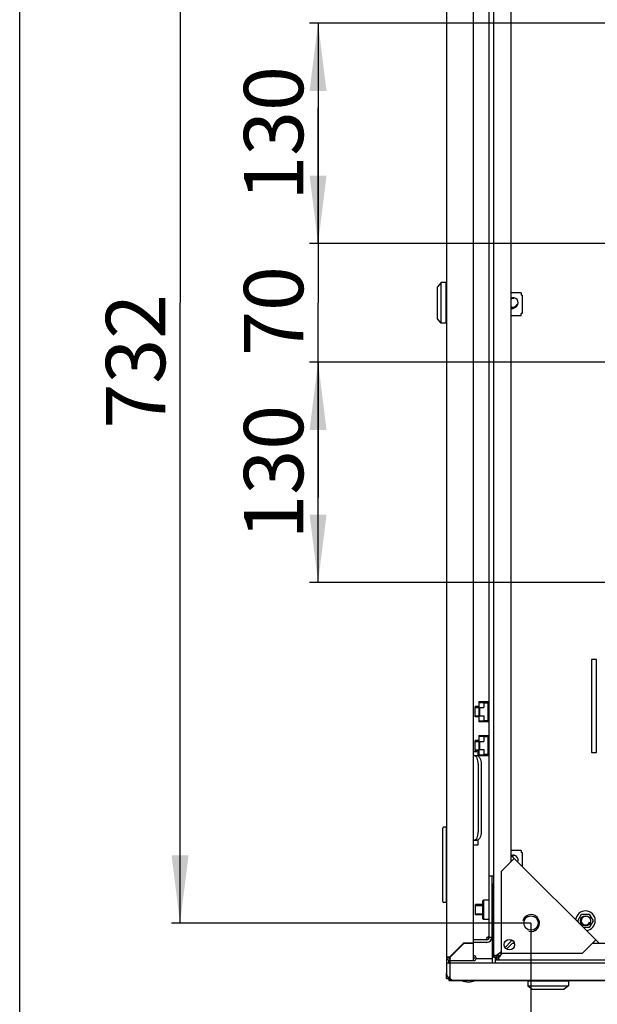
# Model space of a CAD drawing. Units: millimetres. Extents: x 0 to 594, y 0 to 420.
# Drawn here: x 0 to 34, y 309 to 367 of the extents above; entities that cross this region are included whole.
import ezdxf

# ---------------------------------------------------------------- set-up
doc = ezdxf.new("R2010")
doc.units = ezdxf.units.MM
doc.header["$LTSCALE"] = 32.67
doc.layers.get('0').update_dxf_attribs({"linetype": 'CONTINUOUS'})
for name, color, linetype in [('02___PRT_ALL_AXES', 7, 'CONTINUOUS'), ('07__ASM_ALL_ANNOTATION', 7, 'CONTINUOUS'), ('ALL_AXES', 7, 'CONTINUOUS'), ('ALL_FEATURES', 7, 'CONTINUOUS'), ('ARRONDIS', 7, 'CONTINUOUS')]:
    doc.layers.add(name, color=color, linetype=linetype)
doc.styles.get("Standard").update_dxf_attribs({"font": 'gost.ttf'})
doc.dimstyles.new('DIMSTYLE_1', dxfattribs={"dimtxt": 3.5, "dimasz": 4, "dimexe": 0.5, "dimexo": 0, "dimgap": 0.875, "dimtad": 1, "dimdec": 0, "dimlfac": 10, "dimtxsty": 'STANDARD', "dimblk": '_FILLED', "dimblk1": '_FILLED', "dimblk2": '_FILLED', "dimcen": 0.09, "dimadec": 0, "dimazin": 0, "dimtp": 0.8, "dimtm": 0.8, "dimtfac": 1, "dimtdec": 0, "dimtofl": 0, "dimtmove": 0, "dimatfit": 3, "dimldrblk": '_FILLED', "dimfxl": 1, "dimtolj": 1, "dimarcsym": 0})
doc.dimstyles.new('DIMSTYLE_2', dxfattribs={"dimtxt": 3.5, "dimasz": 4, "dimexe": 0.5, "dimexo": 0, "dimgap": 0.875, "dimtad": 1, "dimdec": 0, "dimlfac": 10, "dimtxsty": 'STANDARD', "dimblk": '_FILLED', "dimblk1": '_FILLED', "dimblk2": '_FILLED', "dimcen": 0.09, "dimadec": 0, "dimazin": 0, "dimtp": 0.3, "dimtm": 0.3, "dimtfac": 1, "dimtdec": 0, "dimtofl": 0, "dimtmove": 0, "dimatfit": 3, "dimldrblk": '_FILLED', "dimfxl": 1, "dimtolj": 1, "dimarcsym": 0})
doc.dimstyles.new('DIMSTYLE_3', dxfattribs={"dimtxt": 3.5, "dimasz": 4, "dimexe": 0.5, "dimexo": 0, "dimgap": 0.875, "dimtad": 1, "dimdec": 0, "dimlfac": 10, "dimtxsty": 'STANDARD', "dimblk": '_FILLED', "dimblk1": '_FILLED', "dimblk2": '_FILLED', "dimcen": 0.09, "dimadec": 0, "dimazin": 0, "dimtp": 0.5, "dimtm": 0.5, "dimtfac": 1, "dimtdec": 0, "dimtofl": 0, "dimtmove": 0, "dimatfit": 3, "dimldrblk": '_FILLED', "dimfxl": 1, "dimtolj": 1, "dimarcsym": 0})

# ---------------------------------------------------------------- blocks, each defined once
blk = doc.blocks.new('_FILLED')
at = {"color": 0, "linetype": 'ByBlock'}
blk.add_solid([(0, 0), (-1, 0.125), (-1, -0.125)], dxfattribs=at)
blk = doc.blocks.new('*D1')
at = {"layer": '07__ASM_ALL_ANNOTATION', "color": 2, "linetype": 'Continuous'}
for p, q in [((30.161, 387.119), (8.96, 387.119)), ((9.46, 387.119), (9.46, 350.507)), ((9.46, 313.894), (9.46, 350.507)), ((30.161, 313.894), (8.96, 313.894))]:
    blk.add_line(p, q, dxfattribs=at)
at = {"layer": '07__ASM_ALL_ANNOTATION', "color": 2, "linetype": 'Continuous', "xscale": 4, "yscale": 4, "zscale": 4}
for p, rotation in [((9.46, 387.119), 90), ((9.46, 313.894), 270)]:
    blk.add_blockref('_FILLED', p, dxfattribs=dict(at, rotation=rotation))
at = {"layer": '07__ASM_ALL_ANNOTATION', "color": 2, "linetype": 'Continuous', "insert": (5.085, 347.059), "char_height": 3.5, "width": 6.58824, "attachment_point": 2, "rotation": 90, "line_spacing_factor": 0.9}
blk.add_mtext('732', dxfattribs=at)
blk = doc.blocks.new('*D2')
at = {"layer": '07__ASM_ALL_ANNOTATION', "color": 2, "linetype": 'Continuous'}
for p, q in [((17.601, 354.007), (17.601, 362.007)), ((17.601, 362.007), (17.601, 350.507)), ((35.323, 354.007), (17.101, 354.007)), ((17.601, 339.007), (17.601, 350.507)), ((35.323, 347.007), (17.101, 347.007)), ((17.601, 347.007), (17.601, 339.007))]:
    blk.add_line(p, q, dxfattribs=at)
at = {"layer": '07__ASM_ALL_ANNOTATION', "color": 2, "linetype": 'Continuous', "xscale": 4, "yscale": 4, "zscale": 4}
for p, rotation in [((17.601, 354.007), 270), ((17.601, 347.007), 90)]:
    blk.add_blockref('_FILLED', p, dxfattribs=dict(at, rotation=rotation))
at = {"layer": '07__ASM_ALL_ANNOTATION', "color": 2, "linetype": 'Continuous', "insert": (13.226, 350.024), "char_height": 3.5, "width": 4.55515, "attachment_point": 2, "rotation": 90, "line_spacing_factor": 0.9}
blk.add_mtext('70', dxfattribs=at)
blk = doc.blocks.new('*D3')
at = {"layer": '07__ASM_ALL_ANNOTATION', "color": 2, "linetype": 'Continuous'}
for p, q in [((35.323, 347.007), (17.101, 347.007)), ((17.601, 347.007), (17.601, 340.507)), ((17.601, 334.007), (17.601, 340.507)), ((35.323, 334.007), (17.101, 334.007))]:
    blk.add_line(p, q, dxfattribs=at)
at = {"layer": '07__ASM_ALL_ANNOTATION', "color": 2, "linetype": 'Continuous', "xscale": 4, "yscale": 4, "zscale": 4}
for p, rotation in [((17.601, 347.007), 90), ((17.601, 334.007), 270)]:
    blk.add_blockref('_FILLED', p, dxfattribs=dict(at, rotation=rotation))
at = {"layer": '07__ASM_ALL_ANNOTATION', "color": 2, "linetype": 'Continuous', "insert": (13.226, 340.507), "char_height": 3.5, "width": 5.82904, "attachment_point": 2, "rotation": 90, "line_spacing_factor": 0.9}
blk.add_mtext('130', dxfattribs=at)
blk = doc.blocks.new('*D4')
at = {"layer": '07__ASM_ALL_ANNOTATION', "color": 2, "linetype": 'Continuous'}
for p, q in [((35.323, 367.007), (17.101, 367.007)), ((17.601, 367.007), (17.601, 360.507)), ((17.601, 354.007), (17.601, 360.507)), ((35.323, 354.007), (17.101, 354.007))]:
    blk.add_line(p, q, dxfattribs=at)
at = {"layer": '07__ASM_ALL_ANNOTATION', "color": 2, "linetype": 'Continuous', "xscale": 4, "yscale": 4, "zscale": 4}
for p, rotation in [((17.601, 367.007), 90), ((17.601, 354.007), 270)]:
    blk.add_blockref('_FILLED', p, dxfattribs=dict(at, rotation=rotation))
at = {"layer": '07__ASM_ALL_ANNOTATION', "color": 2, "linetype": 'Continuous', "insert": (13.226, 360.507), "char_height": 3.5, "width": 5.82904, "attachment_point": 2, "rotation": 90, "line_spacing_factor": 0.9}
blk.add_mtext('130', dxfattribs=at)
blk = doc.blocks.new('*D7')
at = {"layer": '07__ASM_ALL_ANNOTATION', "color": 2, "linetype": 'Continuous'}
for p, q in [((30.161, 313.894), (30.161, 294.464)), ((79.486, 313.894), (79.486, 294.464)), ((30.161, 294.964), (54.823, 294.964)), ((79.486, 294.964), (54.823, 294.964))]:
    blk.add_line(p, q, dxfattribs=at)
at = {"layer": '07__ASM_ALL_ANNOTATION', "color": 2, "linetype": 'Continuous', "xscale": 4, "yscale": 4, "zscale": 4, "rotation": 180}
blk.add_blockref('_FILLED', (30.161, 294.964), dxfattribs=at)
at = {"layer": '07__ASM_ALL_ANNOTATION', "color": 2, "linetype": 'Continuous', "xscale": 4, "yscale": 4, "zscale": 4}
blk.add_blockref('_FILLED', (79.486, 294.964), dxfattribs=at)
at = {"layer": '07__ASM_ALL_ANNOTATION', "color": 2, "linetype": 'Continuous', "insert": (54.823, 299.339), "char_height": 3.5, "width": 6.58824, "attachment_point": 2, "line_spacing_factor": 0.9}
blk.add_mtext('493', dxfattribs=at)

msp = doc.modelspace()

# ---------------------------------------------------------------- linework, layer by layer
at = {"color": 7, "linetype": 'Continuous'}
for p, q in [((0, 0), (0, 420)), ((27.97331, 311.96836), (27.97331, 389.0451)), ((27.70331, 313.05673), (27.70331, 387.95673)), ((28.97331, 383.4984), (28.97331, 317.51505)), ((24.85331, 351.70673), (24.65331, 351.45673)), ((24.85331, 349.30673), (24.85331, 351.70673)), ((25.15331, 351.70673), (24.85331, 351.70673)), ((25.15331, 349.30674), (25.15331, 351.70672)), ((24.65331, 349.55673), (24.65331, 351.45673)), ((25.17331, 351.24327), (25.15331, 351.24327)), ((29.58831, 351.08673), (28.97331, 351.08673)), ((29.58831, 351.08673), (29.58831, 350.95673)), ((29.63831, 350.95673), (29.58831, 350.95673)), ((29.63831, 350.95673), (29.63831, 349.87673)), ((24.85331, 349.30673), (24.65331, 349.55673)), ((25.15331, 349.30673), (24.85331, 349.30673)), ((25.17331, 349.77018), (25.15331, 349.77018)), ((29.58831, 349.74673), (28.97331, 349.74673)), ((29.58831, 349.74673), (29.58831, 349.87673)), ((29.63831, 349.87673), (29.58831, 349.87673)), ((26.87331, 326.07173), (26.87331, 326.67173)), ((27.07831, 326.67173), (26.87331, 326.67173)), ((27.07831, 326.97173), (27.07831, 325.77173)), ((27.07831, 326.97173), (27.68331, 326.97173)), ((27.07831, 326.92173), (27.37831, 326.92173)), ((27.11831, 326.93173), (27.11831, 326.92173)), ((27.64331, 326.93173), (27.11831, 326.93173)), ((27.37831, 326.92173), (27.37831, 326.61173)), ((27.37831, 326.90173), (27.61331, 326.90173)), ((27.61331, 326.90173), (27.61331, 325.84173)), ((27.70331, 326.67173), (27.61331, 326.67173)), ((27.64331, 326.74673), (27.64331, 326.97173)), ((27.64331, 326.74673), (27.70331, 326.74673)), ((27.64331, 326.07173), (27.64331, 326.67173)), ((27.68331, 326.78673), (27.68331, 326.97173)), ((27.70331, 326.78673), (27.68331, 326.78673)), ((27.07831, 326.07173), (26.87331, 326.07173)), ((27.11831, 326.61173), (27.11831, 326.13173)), ((27.11831, 326.61173), (27.37831, 326.61173)), ((27.11831, 326.13173), (27.37831, 326.13173)), ((27.14831, 326.13173), (27.14831, 326.61173)), ((27.37831, 326.13173), (27.37831, 325.82173)), ((27.70331, 326.07173), (27.61331, 326.07173)), ((27.07831, 325.82173), (27.37831, 325.82173)), ((27.68331, 325.77173), (27.07831, 325.77173)), ((27.11831, 325.82173), (27.11831, 325.81173)), ((27.64331, 325.81173), (27.11831, 325.81173)), ((27.61331, 325.84173), (27.37831, 325.84173)), ((27.64331, 325.77173), (27.64331, 325.99673)), ((27.70331, 325.99673), (27.64331, 325.99673)), ((27.68331, 325.77173), (27.68331, 325.95673)), ((27.68331, 325.95673), (27.70331, 325.95673)), ((27.07831, 324.97173), (27.07831, 323.77173)), ((27.07831, 324.97173), (27.68331, 324.97173)), ((27.07831, 324.92173), (27.37831, 324.92173)), ((27.11831, 324.93173), (27.11831, 324.92173)), ((27.64331, 324.93173), (27.11831, 324.93173)), ((27.37831, 324.92173), (27.37831, 324.61173)), ((27.37831, 324.90173), (27.61331, 324.90173)), ((27.61331, 324.90173), (27.61331, 323.84173)), ((27.64331, 324.74673), (27.64331, 324.97173)), ((27.68331, 324.78673), (27.68331, 324.97173)), ((26.87331, 324.07173), (26.87331, 324.67173)), ((27.07831, 324.67173), (26.87331, 324.67173)), ((27.11831, 324.61173), (27.11831, 324.13173)), ((27.11831, 324.61173), (27.37831, 324.61173)), ((27.14831, 324.13173), (27.14831, 324.61173)), ((27.70331, 324.67173), (27.61331, 324.67173)), ((27.64331, 324.74673), (27.70331, 324.74673)), ((27.64331, 324.07173), (27.64331, 324.67173)), ((27.70331, 324.78673), (27.68331, 324.78673)), ((27.05331, 324.00673), (26.77331, 324.00673)), ((26.80011, 323.78173), (26.97331, 323.78173)), ((27.07831, 324.07173), (26.87331, 324.07173)), ((27.05331, 323.75317), (27.05331, 324.00673)), ((27.07831, 323.82173), (27.37831, 323.82173)), ((27.68331, 323.77173), (27.07831, 323.77173)), ((27.11831, 324.13173), (27.37831, 324.13173)), ((27.11831, 323.82173), (27.11831, 323.81173)), ((27.64331, 323.81173), (27.11831, 323.81173)), ((27.37831, 324.13173), (27.37831, 323.82173)), ((27.61331, 323.84173), (27.37831, 323.84173)), ((27.70331, 324.07173), (27.61331, 324.07173)), ((27.70331, 323.99673), (27.64331, 323.99673)), ((27.64331, 323.77173), (27.64331, 323.99673)), ((27.68331, 323.95673), (27.70331, 323.95673)), ((27.68331, 323.77173), (27.68331, 323.95673)), ((27.22331, 323.28173), (27.22331, 319.28173)), ((24.95331, 315.16673), (24.95331, 319.50673)), ((25.15331, 319.55673), (25.00331, 319.55673)), ((25.15331, 319.55673), (25.15331, 315.11673)), ((25.17331, 319.25673), (25.15331, 319.25673)), ((26.77331, 318.50673), (27.05331, 318.50673)), ((26.80011, 318.78173), (26.97331, 318.78173)), ((27.05331, 318.50673), (27.05331, 318.81028)), ((29.58831, 318.18673), (28.97331, 318.18673)), ((29.58831, 318.18673), (29.58831, 318.05673)), ((29.63831, 318.05673), (29.58831, 318.05673)), ((29.63831, 318.05673), (29.63831, 317.24569)), ((28.97331, 317.62785), (29.02971, 317.57145)), ((27.97331, 316.65673), (27.70331, 316.65673)), ((27.87331, 315.73173), (27.87331, 311.53173)), ((25.15331, 315.11673), (25.00331, 315.11673)), ((25.15331, 315.55673), (25.17331, 315.55673)), ((27.30331, 315.20673), (27.35331, 315.25673)), ((27.30331, 315.20673), (27.30331, 314.15673)), ((27.70331, 315.25673), (27.35331, 315.25673)), ((27.35331, 315.25673), (27.35331, 314.10673)), ((27.30331, 314.98173), (26.89331, 314.98173)), ((26.89331, 314.38173), (26.89331, 314.98173)), ((27.87331, 314.98173), (27.85331, 314.98173)), ((27.30331, 314.38173), (26.89331, 314.38173)), ((27.30331, 314.15673), (27.35331, 314.10673)), ((27.70331, 314.10673), (27.35331, 314.10673)), ((27.87331, 314.38173), (27.85331, 314.38173)), ((32.92009, 314.03173), (33.1467, 314.42423)), ((33.01273, 313.87127), (32.92009, 314.03173)), ((33.1467, 314.42423), (33.59992, 314.42423)), ((33.59992, 314.42423), (33.82653, 314.03173)), ((33.82653, 314.03173), (33.59992, 313.63923)), ((33.59992, 313.63923), (33.24477, 313.63923)), ((27.55331, 312.90673), (26.77331, 312.90673)), ((27.70331, 313.05673), (27.85331, 313.05673)), ((28.62954, 312.45488), (28.97331, 312.79865)), ((28.72146, 312.36295), (29.06524, 312.70673)), ((28.97331, 312.91754), (28.97331, 312.79865)), ((29.06524, 312.70673), (29.18413, 312.70673)), ((33.78164, 312.70673), (75.86499, 312.70673)), ((33.89443, 312.70673), (33.83803, 312.76312)), ((28.27331, 312.09865), (28.39331, 312.21865)), ((28.36524, 312.00673), (28.48524, 312.12673)), ((25.22213, 311.73673), (25.25516, 311.73673)), ((25.31331, 311.53476), (25.36331, 311.53476)), ((25.36331, 311.80673), (25.36331, 311.78173)), ((25.36331, 311.68173), (25.36331, 311.53476)), ((25.38442, 311.6832), (25.37941, 311.64876)), ((25.38947, 311.6825), (25.37998, 311.60618)), ((25.40277, 311.80673), (25.39912, 311.78236)), ((28.09808, 311.96836), (27.97331, 311.96836)), ((28.07331, 311.53173), (28.07331, 311.85673)), ((28.1857, 311.96279), (28.09808, 311.96279)), ((28.22938, 311.91911), (28.22938, 311.8315)), ((28.23494, 311.8315), (28.23494, 311.70673)), ((81.41168, 311.70673), (28.23494, 311.70673)), ((25.17331, 310.62673), (25.29331, 310.62673)), ((25.37331, 310.73173), (25.29047, 310.64888)), ((29.97331, 310.49173), (29.97331, 310.19173)), ((29.97332, 310.49173), (32.3733, 310.49173)), ((30.43677, 310.51173), (30.43677, 310.49173)), ((31.90986, 310.51173), (31.90986, 310.49173)), ((32.37331, 310.49173), (32.37331, 310.19173)), ((29.97331, 310.19173), (30.22331, 309.99173)), ((29.97331, 310.19173), (32.37331, 310.19173)), ((30.22331, 309.99173), (32.12331, 309.99173)), ((32.37331, 310.19173), (32.12331, 309.99173))]:
    msp.add_line(p, q, dxfattribs=at)
at = {"color": 3, "linetype": 'Continuous'}
for p, q in [((25.17331, 389.27673), (25.17331, 311.73673)), ((26.77331, 312.71173), (26.77331, 388.30173)), ((29.62331, 351.00673), (29.58831, 351.00673)), ((29.62331, 350.95673), (29.62331, 351.00673)), ((26.77331, 323.78173), (26.80011, 323.78173)), ((27.05011, 323.28173), (27.05011, 319.28173)), ((26.80011, 318.78173), (26.77331, 318.78173)), ((29.62331, 318.10673), (29.58831, 318.10673)), ((29.62331, 318.05673), (29.62331, 318.10673)), ((28.39331, 316.93505), (29.17113, 317.71287)), ((34.17727, 312.70673), (28.97331, 317.91069)), ((28.39331, 316.93505), (28.39331, 312.12673)), ((27.85331, 316.65673), (27.85331, 313.05673)), ((27.92331, 316.18173), (27.92331, 315.92329)), ((26.1821, 312.71173), (25.3821, 311.91173)), ((26.77331, 312.71173), (26.1821, 312.71173)), ((27.55331, 312.75673), (26.77331, 312.75673)), ((33.20164, 312.12673), (33.97945, 312.90454)), ((26.19452, 312.68173), (25.40331, 311.89051)), ((26.77331, 312.68173), (26.19452, 312.68173)), ((26.77331, 311.68173), (26.77331, 312.68173)), ((28.39331, 312.12673), (33.20164, 312.12673)), ((25.17331, 311.91173), (25.3821, 311.91173)), ((25.17331, 311.53173), (25.17331, 310.93173)), ((25.22213, 311.73673), (25.19544, 311.73673)), ((25.31331, 311.70083), (25.31331, 311.53476)), ((25.39785, 311.80673), (25.36719, 311.80673)), ((25.40331, 311.68173), (25.40331, 311.89052)), ((25.40331, 311.68173), (26.77331, 311.68173)), ((27.80331, 311.80673), (27.87331, 311.80673)), ((28.25954, 312.07896), (28.24174, 312.05364)), ((28.34555, 311.99295), (28.32022, 311.97515)), ((25.31331, 310.62673), (25.31331, 310.50673)), ((25.31331, 310.50673), (26.07331, 310.50673)), ((25.37331, 310.93173), (25.37331, 310.64888)), ((25.57331, 310.53173), (84.07331, 310.53173)), ((26.87331, 310.50673), (30.43677, 310.50673)), ((28.39331, 310.51173), (81.25331, 310.51173)), ((31.90986, 310.50673), (77.73677, 310.50673))]:
    msp.add_line(p, q, dxfattribs=at)
at = {"color": 2, "linetype": 'Continuous'}
for p, q in [((26.87331, 326.62173), (27.07831, 326.62173)), ((26.87331, 326.12173), (27.07831, 326.12173)), ((27.61331, 326.62173), (27.70331, 326.62173)), ((27.61331, 326.12173), (27.70331, 326.12173)), ((26.87331, 324.62173), (27.07831, 324.62173)), ((27.61331, 324.62173), (27.70331, 324.62173)), ((26.87331, 324.12173), (27.07831, 324.12173)), ((27.61331, 324.12173), (27.70331, 324.12173)), ((26.89331, 314.93173), (27.30331, 314.93173)), ((26.89331, 314.43173), (27.30331, 314.43173)), ((27.85331, 314.93173), (27.87331, 314.93173)), ((27.85331, 314.43173), (27.87331, 314.43173))]:
    msp.add_line(p, q, dxfattribs=at)
at = {"color": 3, "linetype": 'Continuous'}
msp.add_circle((30.16108, 313.89449), 0.425, dxfattribs=at)
at = {"color": 7, "linetype": 'Continuous'}
msp.add_circle((33.37331, 314.03173), 0.3, dxfattribs=at)
for centre, radius, start, end in [((29.10331, 350.50673), 0.3, 244.2180096, 115.7819904), ((29.03831, 350.41673), 0.25, 254.8710385, 308.5476225), ((25.00331, 319.50673), 0.05, 90, 180), ((29.10331, 317.60673), 0.3, 339.2345347, 110.7654653), ((28.27331, 315.73173), 0.4, 138.6286883, 180), ((25.00331, 315.16673), 0.05, 180, 270), ((27.55331, 313.05673), 0.15, 270, 360), ((25.40331, 311.91173), 0.13, 180, 270), ((18.23297, 311.95055), 7.07747, 357.878212, 358.0024792), ((40.73861, 309.42285), 15.51966, 171.7539026, 172.1789695), ((-12.79835, 316.38401), 38.47612, 352.7530866, 352.8667994), ((26.77331, 311.83173), 0.05, 270, 90), ((28.76475, 311.21693), 1.00039, 130.5116165, 131.7910268), ((28.86691, 311.09776), 1.15735, 129.8401375, 130.5242346), ((28.98274, 310.9586), 1.3384, 128.8430415, 129.8310809), ((29.10541, 310.80676), 1.53361, 128.4333209, 128.8545983), ((27.48351, 312.49817), 1.00039, 318.2089732, 319.4883835), ((27.36795, 312.59726), 1.15261, 319.4748638, 320.1098619), ((27.22934, 312.71278), 1.33305, 320.1213534, 321.1603538), ((28.09735, 311.70721), 0.18081, 25.4207106, 28.4799641), ((27.07311, 312.83901), 1.53391, 321.1472896, 321.5666516)]:
    msp.add_arc(centre, radius, start, end, dxfattribs=at)
at = {"color": 2, "linetype": 'Continuous'}
for centre, radius, start, end in [((29.10331, 350.50673), 0.25, 75, 121.3333383), ((29.10331, 350.50673), 0.25, 238.6601699, 345), ((29.10331, 317.60673), 0.25, 75, 105.5234684), ((30.16108, 313.89449), 0.5, 255, 165), ((33.37331, 314.03173), 0.25, 75, 345)]:
    msp.add_arc(centre, radius, start, end, dxfattribs=at)
at = {"color": 3, "linetype": 'Continuous'}
for centre, radius, start, end in [((27.55331, 313.05673), 0.3, 270, 360), ((28.14957, 311.88298), 0.325, 33.4377903, 56.5622097), ((25.40331, 311.91173), 0.23, 180, 270), ((25.31995, 311.68538), 0.11047, 140.3967405, 152.3022633), ((26.77331, 311.83173), 0.15, 270, 90), ((28.35603, 311.91568), 0.16966, 158.882849, 162.2461673), ((28.18225, 312.08947), 0.16969, 287.7540404, 291.1245326), ((25.57331, 310.93173), 0.4, 180, 270), ((28.39331, 310.74173), 0.23, 246.3720424, 270)]:
    msp.add_arc(centre, radius, start, end, dxfattribs=at)
for points, knots in [([(27.05011, 323.28173), (27.05011, 323.34582), (27.0387, 323.46715), (26.99519, 323.60772), (26.94276, 323.69622), (26.89971, 323.74385), (26.8518, 323.77441), (26.81668, 323.78173), (26.80011, 323.78173)], [0, 0, 0, 0, 0.31837632, 0.60155018, 0.72211005, 0.82686807, 0.91769317, 1, 1, 1, 1]), ([(26.80011, 318.78173), (26.81668, 318.78173), (26.8518, 318.78905), (26.89971, 318.8196), (26.94276, 318.86723), (26.99519, 318.95573), (27.0387, 319.0963), (27.05011, 319.21763), (27.05011, 319.28173)], [0, 0, 0, 0, 0.08230683, 0.17313193, 0.27788995, 0.39844982, 0.68162368, 1, 1, 1, 1]), ([(25.36719, 311.80673), (25.36137, 311.80673), (25.34983, 311.80638), (25.33834, 311.80526), (25.33268, 311.80449)], [0, 0, 0, 0, 0.50428854, 1, 1, 1, 1]), ([(28.21271, 312.00808), (28.20984, 312.00294), (28.20446, 311.9927), (28.1998, 311.9821), (28.19776, 311.9768)], [0, 0, 0, 0, 0.50923883, 1, 1, 1, 1]), ([(28.24174, 312.05364), (28.23653, 312.04611), (28.22644, 312.03119), (28.21704, 312.01581), (28.21271, 312.00808)], [0, 0, 0, 0, 0.50794974, 1, 1, 1, 1]), ([(28.27466, 311.94613), (28.26953, 311.94326), (28.25929, 311.93788), (28.2487, 311.93323), (28.24341, 311.93119)], [0, 0, 0, 0, 0.50923188, 1, 1, 1, 1]), ([(28.32022, 311.97515), (28.3127, 311.96995), (28.29778, 311.95985), (28.2824, 311.95045), (28.27466, 311.94613)], [0, 0, 0, 0, 0.50794974, 1, 1, 1, 1]), ([(25.37331, 310.64888), (25.38904, 310.63142), (25.44287, 310.576), (25.51849, 310.53173), (25.57331, 310.53173)], [0, 0, 0, 0, 0.3000974, 1, 1, 1, 1]), ([(28.35908, 310.53112), (28.36175, 310.52814), (28.37097, 310.51874), (28.384, 310.51173), (28.39331, 310.51173)], [0, 0, 0, 0, 0.300646, 1, 1, 1, 1])]:
    msp.add_open_spline(points, degree=3, knots=knots, dxfattribs=at)
at = {"color": 7, "linetype": 'Continuous'}
for points, knots in [([(26.97331, 323.78173), (26.98988, 323.78173), (27.025, 323.77441), (27.07291, 323.74385), (27.11597, 323.69622), (27.1684, 323.60772), (27.21191, 323.46715), (27.22331, 323.34582), (27.22331, 323.28173)], [0, 0, 0, 0, 0.08230683, 0.17313193, 0.27788995, 0.39844982, 0.68162368, 1, 1, 1, 1]), ([(27.22331, 319.28173), (27.22331, 319.21763), (27.21191, 319.0963), (27.1684, 318.95573), (27.11597, 318.86723), (27.07291, 318.8196), (27.025, 318.78905), (26.98988, 318.78173), (26.97331, 318.78173)], [0, 0, 0, 0, 0.31837632, 0.60155018, 0.72211005, 0.82686807, 0.91769317, 1, 1, 1, 1]), ([(27.65926, 313.0956), (27.66488, 313.09565), (27.67597, 313.0938), (27.68478, 313.08678), (27.6881, 313.08279)], [0, 0, 0, 0, 0.51996064, 1, 1, 1, 1]), ([(27.6881, 313.08279), (27.68888, 313.08185), (27.69038, 313.07988), (27.69169, 313.07779), (27.69232, 313.07671)], [0, 0, 0, 0, 0.49514179, 1, 1, 1, 1]), ([(27.97331, 311.96836), (27.97331, 311.97614), (27.97013, 311.98905), (27.9809, 312.00215), (27.98612, 312.00215)], [0, 0, 0, 0, 0.59860817, 1, 1, 1, 1]), ([(27.98612, 312.00215), (27.98953, 312.00215), (27.99807, 311.99987), (28.00578, 311.99601), (28.01035, 311.99348)], [0, 0, 0, 0, 0.39486807, 1, 1, 1, 1]), ([(28.0045, 312.00673), (28.01387, 312.00673), (28.03639, 312.00608), (28.05673, 311.99427), (28.06616, 311.98558)], [0, 0, 0, 0, 0.4222623, 1, 1, 1, 1]), ([(28.06616, 311.98558), (28.07029, 311.98178), (28.07858, 311.97269), (28.0855, 311.96253), (28.08894, 311.95684)], [0, 0, 0, 0, 0.45750151, 1, 1, 1, 1]), ([(28.22938, 311.8315), (28.23476, 311.82548), (28.24446, 311.81327), (28.25271, 311.80002), (28.25628, 311.79343)], [0, 0, 0, 0, 0.51824033, 1, 1, 1, 1]), ([(28.26107, 311.71216), (28.25769, 311.71011), (28.24896, 311.70724), (28.23996, 311.70673), (28.23494, 311.70673)], [0, 0, 0, 0, 0.44021444, 1, 1, 1, 1]), ([(28.26066, 311.78482), (28.26381, 311.77818), (28.26888, 311.76553), (28.27203, 311.75224), (28.27278, 311.74606)], [0, 0, 0, 0, 0.54182153, 1, 1, 1, 1]), ([(28.27331, 311.73801), (28.27332, 311.73265), (28.27203, 311.72239), (28.26495, 311.71451), (28.26107, 311.71216)], [0, 0, 0, 0, 0.5410312, 1, 1, 1, 1]), ([(28.27278, 311.74606), (28.27295, 311.74468), (28.27321, 311.742), (28.27331, 311.73931), (28.27331, 311.73801)], [0, 0, 0, 0, 0.51592414, 1, 1, 1, 1])]:
    msp.add_open_spline(points, degree=3, knots=knots, dxfattribs=at)
for points in [[(27.55331, 313.00748), (27.57354, 313.04872), (27.61332, 313.09518), (27.65926, 313.0956)], [(28.21139, 312.05336), (28.19142, 312.03855), (28.17159, 312.02354), (28.15212, 312.00808)], [(28.27331, 312.09865), (28.25262, 312.08363), (28.23193, 312.0686), (28.21139, 312.05336)], [(28.36524, 312.00673), (28.33561, 311.96592), (28.30602, 311.92504), (28.27466, 311.88553)]]:
    msp.add_open_spline(points, degree=3, dxfattribs=at)
at = {"color": 3, "linetype": 'Continuous'}
msp.add_open_spline([(27.55331, 313.00748), (27.58922, 313.04409), (27.63778, 313.06932), (27.68706, 313.08349)], degree=3, dxfattribs=at)
at = {"layer": '02___PRT_ALL_AXES', "color": 3, "linetype": 'Continuous'}
for p, q in [((33.72331, 329.45673), (33.72331, 323.95673)), ((34.02331, 329.45673), (33.72331, 329.45673)), ((34.02331, 323.95673), (34.02331, 329.45673)), ((33.72331, 323.95673), (34.02331, 323.95673)), ((27.97331, 316.18173), (27.85331, 316.18173)), ((25.17331, 311.73673), (25.17331, 311.52045)), ((26.77331, 311.80673), (26.81629, 311.80673)), ((26.92069, 311.80673), (27.80331, 311.80673)), ((28.12331, 311.85673), (28.12331, 311.96836)), ((28.23494, 311.85673), (28.12331, 311.85673)), ((25.17331, 310.62673), (25.17331, 310.93173))]:
    msp.add_line(p, q, dxfattribs=at)
at = {"layer": '02___PRT_ALL_AXES', "color": 7, "linetype": 'Continuous'}
for p, q in [((25.17331, 311.73673), (25.25516, 311.73673)), ((25.29331, 311.71021), (25.29331, 311.53173)), ((27.97331, 311.85673), (27.97331, 311.96836)), ((28.12331, 311.85673), (27.97331, 311.85673)), ((28.12331, 311.85673), (28.12331, 311.70673)), ((28.23494, 311.70673), (28.12331, 311.70673)), ((25.29331, 310.62673), (25.29331, 310.64888)), ((26.07331, 310.51173), (26.87331, 310.51173)), ((26.14331, 310.51173), (26.14331, 310.53173)), ((26.80331, 310.51173), (26.80331, 310.53173))]:
    msp.add_line(p, q, dxfattribs=at)
at = {"layer": '02___PRT_ALL_AXES', "color": 3, "linetype": 'Continuous'}
msp.add_circle((28.88829, 312.6217), 0.31, dxfattribs=at)
at = {"layer": '02___PRT_ALL_AXES', "color": 7, "linetype": 'Continuous'}
for centre, radius, start, end in [((29.10331, 350.50673), 0.325, 246.3250503, 276.6130733), ((27.72437, 312.88567), 0.21, 144.5448782, 174.2444521), ((26.47331, 311.26173), 0.85, 241.9275131, 298.0724869)]:
    msp.add_arc(centre, radius, start, end, dxfattribs=at)
at = {"layer": 'ALL_AXES', "color": 3, "linetype": 'Continuous'}
msp.add_line((25.37331, 311.53173), (25.37331, 310.93173), dxfattribs=at)
at = {"layer": 'ALL_FEATURES', "color": 7, "linetype": 'Continuous'}
msp.add_line((25.37331, 311.53173), (25.17331, 311.53173), dxfattribs=at)
at = {"layer": 'ALL_FEATURES', "color": 3, "linetype": 'Continuous'}
msp.add_line((84.27331, 311.53173), (25.37331, 311.53173), dxfattribs=at)
at = {"layer": 'ARRONDIS', "color": 7, "linetype": 'Continuous'}
msp.add_arc((33.37331, 314.03173), 0.58, 275.4847376, 174.5059547, dxfattribs=at)

# ---------------------------------------------------------------- dimensions: what is measured, and where the dimension line sits
at = {"layer": '07__ASM_ALL_ANNOTATION', "color": 2, "linetype": 'Continuous'}
for base, p1, p2, angle, dimstyle, picture, middle in [((9.45976, 313.89449), (30.16108, 387.11896), (30.16108, 313.89449), 270, 'DIMSTYLE_1', '*D1', (9.45976, 347.06838)), ((17.60138, 354.00673), (35.32331, 367.00673), (35.32331, 354.00673), 270, 'DIMSTYLE_3', '*D4', (17.60138, 360.5019)), ((17.60138, 354.00673), (35.32331, 347.00673), (35.32331, 354.00673), 90, 'DIMSTYLE_2', '*D2', (17.60138, 350.02373)), ((17.60138, 334.00673), (35.32331, 347.00673), (35.32331, 334.00673), 270, 'DIMSTYLE_3', '*D3', (17.60138, 340.5019))]:
    dim = msp.add_linear_dim(base=base, p1=p1, p2=p2, angle=angle, dimstyle=dimstyle, dxfattribs=at)
    dim.commit()
    dim.dimension.update_dxf_attribs({"geometry": picture, "text_midpoint": middle, "dimtype": 160})
dim = msp.add_linear_dim(base=(79.48554, 294.96394), p1=(30.16108, 313.89449), p2=(79.48554, 313.89449), dimstyle='DIMSTYLE_1', dxfattribs=at)
dim.commit()
dim.dimension.update_dxf_attribs({"geometry": '*D7', "text_midpoint": (54.84905, 294.96394), "dimtype": 160})

doc.saveas('drawing.dxf')
